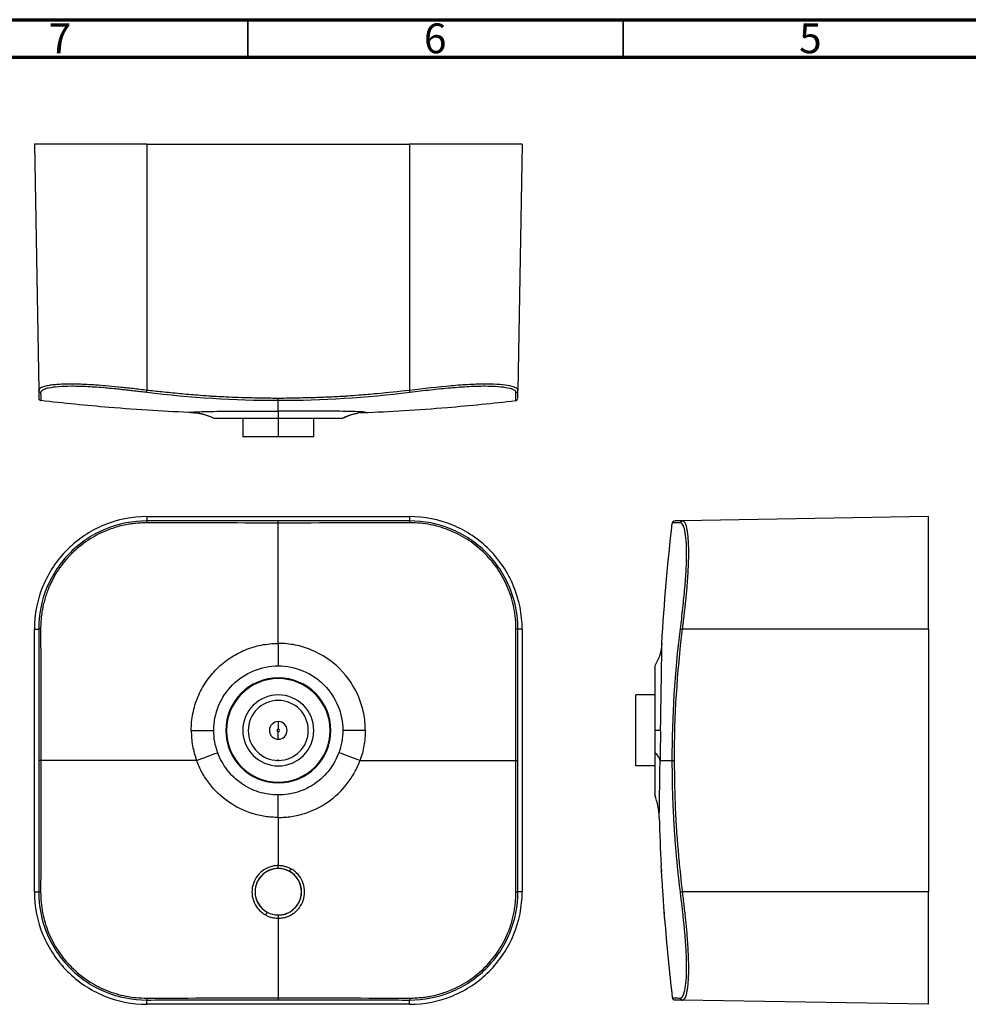
# Model space of a CAD drawing. Units: millimetres. Extents: x 15 to 415, y 5 to 292.
# Drawn here: x 85 to 211, y 161 to 292 of the extents above; entities that cross this region are included whole.
import ezdxf

# ---------------------------------------------------------------- set-up
doc = ezdxf.new("R2010")
doc.units = ezdxf.units.MM
doc.header["$PDSIZE"] = -1
doc.styles.add('SLDTEXTSTYLE0', font='TXT', dxfattribs={"width": 0.75})

msp = doc.modelspace()

# ---------------------------------------------------------------- linework, layer by layer
at = {"color": 7, "linetype": 'Continuous', "lineweight": 70}
for p, q in [((15, 292), (415, 292)), ((20, 287), (410, 287))]:
    msp.add_line(p, q, dxfattribs=at)
at = {"color": 7, "linetype": 'Continuous', "lineweight": 35}
for p, q in [((115, 287), (115, 292)), ((165, 287), (165, 292))]:
    msp.add_line(p, q, dxfattribs=at)
at = {"color": 7, "linetype": 'Continuous', "lineweight": 25}
for p, q in [((86.55, 275.39), (87.12, 242.6)), ((101.55, 275.39), (101.55, 242.6)), ((101.55, 275.39), (136.55, 275.39)), ((136.55, 275.39), (136.55, 242.6)), ((151.55, 275.39), (150.98, 242.6)), ((87.21, 242.77), (87.12, 242.6)), ((87.13, 242.56), (87.13, 242.55)), ((87.15, 241.44), (87.14, 241.52)), ((87.14, 241.49), (87.18, 241.4)), ((150.97, 242.55), (150.96, 242.65)), ((87.4, 241.23), (87.34, 241.25)), ((114.32, 238.89), (114.32, 236.39)), ((119.05, 238.89), (119.05, 236.39)), ((123.77, 236.39), (123.77, 238.89)), ((119.05, 236.39), (114.32, 236.39)), ((123.77, 236.39), (119.05, 236.39)), ((101.55, 225.78), (101.55, 225.2)), ((101.55, 225.78), (136.55, 225.78)), ((136.55, 225.78), (136.55, 225.2)), ((205.71, 225.78), (172.92, 225.2)), ((171.55, 224.92), (171.57, 224.96)), ((171.81, 225.18), (171.72, 225.15)), ((171.76, 225.17), (171.84, 225.19)), ((172.97, 225.19), (172.87, 225.2)), ((86.55, 175.78), (86.55, 210.78)), ((86.55, 210.78), (87.12, 210.78)), ((151.55, 210.78), (150.98, 210.78)), ((151.55, 210.78), (151.55, 175.78)), ((205.71, 210.78), (172.92, 210.78)), ((205.71, 210.78), (205.71, 175.78)), ((119.05, 204.17), (119.05, 204.28)), ((166.71, 192.55), (166.71, 202)), ((169.21, 202), (166.71, 202)), ((119.05, 198.45), (119.05, 197.45)), ((119.05, 196.1), (119.05, 197.1)), ((169.21, 192.55), (166.71, 192.55)), ((119.05, 190.38), (119.05, 190.28)), ((170.11, 178.76), (170.13, 178.49)), ((86.55, 175.78), (87.12, 175.78)), ((115.96, 175.78), (115.95, 175.78)), ((122.14, 175.78), (122.15, 175.78)), ((151.55, 175.78), (150.98, 175.78)), ((205.71, 175.78), (172.92, 175.78)), ((170.48, 173.05), (170.49, 172.81)), ((170.52, 172.28), (170.52, 172.25)), ((172.92, 161.35), (173.09, 161.44)), ((101.55, 160.78), (101.55, 161.35)), ((136.55, 160.78), (101.55, 160.78)), ((136.55, 160.78), (136.55, 161.35)), ((172.87, 161.35), (172.92, 161.36)), ((205.71, 160.78), (172.92, 161.35))]:
    msp.add_line(p, q, dxfattribs=at)
at = {"color": 7, "linetype": 'Continuous'}
for q in [(119.05, 193.39), (119.1, 193.28)]:
    msp.add_line((119.05, 193.28), q, dxfattribs=at)
at = {"color": 7, "linetype": 'Continuous', "lineweight": 25}
for centre, radius, start, end in [((119.05, 197.28), 7, 90, 270), ((119.05, 197.28), 6.9, 90, 270), ((119.05, 197.28), 7, 270, 90), ((119.05, 197.28), 6.9, 270, 90), ((119.05, 197.28), 4.73, 90, 270), ((119.05, 197.28), 4, 90, 270), ((119.05, 197.28), 4.73, 270, 90), ((119.05, 197.28), 4, 270, 90), ((119.05, 197.28), 1.18, 90, 270), ((119.05, 197.28), 1.18, 270, 90), ((119.05, 197.28), 0.175, 90, 270), ((119.05, 197.28), 0.175, 270, 90), ((119.05, 175.78), 3.09, 61.3521, 180), ((119.05, 175.78), 3.09, 0, 61.3521), ((119.05, 175.78), 3.09, 180, 241.3521), ((119.05, 175.78), 3.09, 241.3521, 0)]:
    msp.add_arc(centre, radius, start, end, dxfattribs=at)
for points, knots in [([(101.55, 275.39), (99.58, 275.39), (97.62, 275.39), (93.99, 275.39), (92.33, 275.39), (89.55, 275.39), (88.44, 275.39), (86.94, 275.39), (86.55, 275.39), (86.55, 275.39)], [0, 0, 0, 0, 0.25, 0.25, 0.5, 0.5, 0.75, 0.75, 1, 1, 1, 1]), ([(151.55, 275.39), (151.55, 275.39), (151.16, 275.39), (149.65, 275.39), (148.54, 275.39), (145.77, 275.39), (144.11, 275.39), (140.48, 275.39), (138.51, 275.39), (136.55, 275.39)], [0, 0, 0, 0, 0.25, 0.25, 0.5, 0.5, 0.75, 0.75, 1, 1, 1, 1]), ([(101.55, 242.6), (100.92, 242.68), (99.66, 242.83), (97.81, 243.03), (96.16, 243.18), (94.74, 243.3), (93.52, 243.37), (92.38, 243.42), (91.33, 243.44), (90.37, 243.42), (89.52, 243.37), (88.8, 243.3), (88.12, 243.19), (87.58, 243.03), (87.26, 242.88), (87.22, 242.79), (87.21, 242.77)], [0, 0, 0, 0, 0.089065, 0.178038, 0.266904, 0.33351, 0.400072, 0.466603, 0.533126, 0.599665, 0.666239, 0.732866, 0.799562, 0.888587, 0.977753, 1, 1, 1, 1]), ([(101.51, 242.31), (101.37, 242.33), (101.09, 242.36), (100.67, 242.41), (100.27, 242.46), (99.87, 242.51), (99.49, 242.55), (99.12, 242.6), (98.57, 242.66), (97.85, 242.74), (96.96, 242.83), (95.52, 242.96), (93.6, 243.1), (91.44, 243.16), (89.66, 243.1), (88.67, 242.96), (88.16, 242.84), (87.92, 242.77), (87.73, 242.69), (87.57, 242.6), (87.46, 242.51), (87.39, 242.41), (87.38, 242.35), (87.38, 242.31)], [0, 0, 0, 0, 0.019329, 0.038169, 0.05653, 0.074422, 0.091856, 0.108845, 0.125403, 0.167151, 0.208782, 0.250477, 0.375225, 0.499658, 0.62417, 0.749024, 0.784178, 0.819381, 0.854746, 0.890385, 0.926405, 0.96291, 1, 1, 1, 1]), ([(150.98, 242.6), (150.98, 242.83), (150.61, 243.04), (149.52, 243.27), (149.08, 243.33), (148.03, 243.41), (147.42, 243.43), (146.09, 243.43), (145.35, 243.41), (143.78, 243.33), (142.94, 243.27), (140.32, 243.04), (138.43, 242.83), (136.55, 242.6)], [0, 0, 0, 0, 0.25, 0.25, 0.375, 0.375, 0.5, 0.5, 0.625, 0.625, 0.75, 0.75, 1, 1, 1, 1]), ([(150.72, 242.31), (150.71, 242.37), (150.7, 242.43), (150.61, 242.54), (150.54, 242.59), (150.28, 242.74), (150.01, 242.83), (149.3, 242.98), (148.87, 243.04), (147.84, 243.12), (147.25, 243.14), (145.94, 243.14), (145.22, 243.12), (143.68, 243.04), (142.85, 242.98), (141.14, 242.83), (140.25, 242.74), (138.89, 242.59), (138.43, 242.54), (137.51, 242.43), (137.05, 242.37), (136.58, 242.31)], [0, 0, 0, 0, 0.0625, 0.0625, 0.125, 0.125, 0.25, 0.25, 0.375, 0.375, 0.5, 0.5, 0.625, 0.625, 0.75, 0.75, 0.875, 0.875, 0.9375, 0.9375, 1, 1, 1, 1]), ([(87.38, 242.31), (87.31, 242.32), (87.24, 242.36), (87.15, 242.46), (87.12, 242.53), (87.12, 242.6)], [0, 0, 0, 0, 0.5, 0.5, 1, 1, 1, 1]), ([(87.12, 242.6), (87.12, 242.58), (87.12, 242.53), (87.12, 242.47), (87.12, 242.43), (87.12, 242.39), (87.12, 242.35), (87.13, 242.32), (87.13, 242.28), (87.13, 242.24), (87.13, 242.21), (87.13, 242.18), (87.13, 242.14), (87.13, 242.1), (87.13, 242.05), (87.13, 242), (87.13, 241.95), (87.13, 241.91), (87.13, 241.88), (87.13, 241.86), (87.13, 241.84), (87.13, 241.83), (87.13, 241.81), (87.13, 241.81), (87.13, 241.8), (87.13, 241.79), (87.13, 241.78), (87.13, 241.77), (87.14, 241.76), (87.14, 241.74), (87.14, 241.73), (87.14, 241.72), (87.14, 241.69), (87.14, 241.64), (87.14, 241.6), (87.14, 241.58), (87.14, 241.57)], [0, 0, 0, 0, 0.045517, 0.08209, 0.109718, 0.1284, 0.152356, 0.175823, 0.198803, 0.221296, 0.243301, 0.264819, 0.285849, 0.321456, 0.357053, 0.392642, 0.428223, 0.463795, 0.499361, 0.512829, 0.526274, 0.539696, 0.553096, 0.559884, 0.565212, 0.571488, 0.585824, 0.60016, 0.614494, 0.628828, 0.643161, 0.657494, 0.671826, 0.750643, 0.891473, 1, 1, 1, 1]), ([(87.38, 242.31), (87.38, 242.1), (87.39, 241.67), (87.4, 241.32), (87.4, 241.28), (87.4, 241.25)], [0, 0, 0, 0, 0.355676, 0.711167, 1, 1, 1, 1]), ([(101.51, 242.31), (101.51, 242.32), (101.52, 242.36), (101.53, 242.46), (101.54, 242.53), (101.55, 242.6)], [0, 0, 0, 0, 0.5, 0.5, 1, 1, 1, 1]), ([(119.05, 241.52), (118.39, 241.53), (116.93, 241.56), (114.86, 241.6), (112.96, 241.66), (111.5, 241.73), (110.48, 241.78), (109.47, 241.85), (108.01, 241.96), (105.92, 242.14), (103.65, 242.37), (102.2, 242.53), (101.55, 242.6)], [0, 0, 0, 0, 0.112584, 0.250101, 0.354084, 0.437391, 0.500023, 0.528033, 0.611338, 0.74993, 0.887655, 1, 1, 1, 1]), ([(136.55, 242.6), (135.09, 242.44), (132.84, 242.2), (130.09, 241.96), (128.63, 241.85), (127.62, 241.78), (126.72, 241.73), (125.63, 241.68), (124.53, 241.64), (123.31, 241.6), (121.97, 241.58), (120.51, 241.55), (119.54, 241.53), (119.05, 241.52)], [0, 0, 0, 0, 0.250068, 0.388476, 0.47178, 0.499974, 0.562455, 0.624937, 0.687419, 0.749901, 0.833212, 0.916575, 1, 1, 1, 1]), ([(136.58, 242.31), (136.58, 242.32), (136.58, 242.36), (136.57, 242.46), (136.56, 242.53), (136.55, 242.6)], [0, 0, 0, 0, 0.5, 0.5, 1, 1, 1, 1]), ([(150.69, 241.23), (150.76, 241.24), (150.83, 241.28), (150.93, 241.38), (150.96, 241.45), (150.96, 241.52)], [0, 0, 0, 0, 0.5, 0.5, 1, 1, 1, 1]), ([(150.72, 242.31), (150.79, 242.32), (150.85, 242.36), (150.95, 242.46), (150.97, 242.53), (150.98, 242.6)], [0, 0, 0, 0, 0.5, 0.5, 1, 1, 1, 1]), ([(150.96, 241.56), (150.96, 241.57), (150.96, 241.6), (150.96, 241.82), (150.97, 242.16), (150.97, 242.45), (150.98, 242.6)], [0, 0, 0, 0, 0.179255, 0.498348, 0.749107, 1, 1, 1, 1]), ([(87.15, 241.44), (87.16, 241.42), (87.19, 241.36), (87.25, 241.3), (87.32, 241.25), (87.38, 241.24), (87.4, 241.24)], [0, 0, 0, 0, 0.2500776, 0.499923, 0.7500124, 1, 1, 1, 1]), ([(107.78, 239.63), (105.96, 239.71), (102.2, 239.89), (96.93, 240.28), (91.95, 240.72), (88.92, 241.06), (87.4, 241.23)], [0, 0, 0, 0, 0.2670878, 0.5523274, 0.7761701, 1, 1, 1, 1]), ([(130.32, 239.63), (132.14, 239.71), (135.9, 239.89), (141.17, 240.28), (146.14, 240.72), (149.18, 241.06), (150.69, 241.23)], [0, 0, 0, 0, 0.267088, 0.552327, 0.77617, 1, 1, 1, 1]), ([(107.45, 239.67), (107.45, 239.68), (107.47, 239.68), (107.54, 239.7), (107.6, 239.7), (107.82, 239.72), (108.04, 239.74), (108.62, 239.76), (108.98, 239.77), (109.83, 239.79), (110.31, 239.8), (111.38, 239.81), (111.97, 239.82), (113.23, 239.83), (113.9, 239.83), (115.31, 239.84), (116.04, 239.84), (117.16, 239.84), (117.53, 239.84), (118.29, 239.84), (118.67, 239.84), (119.05, 239.84)], [0, 0, 0, 0, 0.0625, 0.0625, 0.125, 0.125, 0.25, 0.25, 0.375, 0.375, 0.5, 0.5, 0.625, 0.625, 0.75, 0.75, 0.875, 0.875, 0.9375, 0.9375, 1, 1, 1, 1]), ([(107.45, 239.67), (107.45, 239.67), (107.47, 239.66), (107.52, 239.65), (107.57, 239.65), (107.69, 239.63), (107.76, 239.63), (107.94, 239.62), (108.05, 239.61), (108.16, 239.61)], [0, 0, 0, 0, 0.25, 0.25, 0.5, 0.5, 0.75, 0.75, 1, 1, 1, 1]), ([(108.41, 239.58), (108.41, 239.58), (108.4, 239.58), (108.48, 239.56), (108.65, 239.53), (108.9, 239.47), (109.23, 239.38), (109.63, 239.25), (109.93, 239.12), (110.09, 239.06)], [0, 0, 0, 0, 0.066525, 0.22289, 0.375676, 0.527078, 0.67964, 0.836225, 1, 1, 1, 1]), ([(110.45, 238.89), (110.45, 238.89), (110.67, 238.89), (111.53, 238.89), (112.17, 238.89), (113.76, 238.89), (114.72, 238.89), (116.8, 238.89), (117.92, 238.89), (119.05, 238.89)], [0, 0, 0, 0, 0.25, 0.25, 0.5, 0.5, 0.75, 0.75, 1, 1, 1, 1]), ([(130.65, 239.67), (130.64, 239.68), (130.63, 239.68), (130.56, 239.7), (130.5, 239.7), (130.28, 239.72), (130.06, 239.74), (129.19, 239.77), (128.33, 239.79), (126.18, 239.82), (124.89, 239.83), (122.79, 239.84), (122.06, 239.84), (120.94, 239.84), (120.56, 239.84), (119.81, 239.84), (119.43, 239.84), (119.05, 239.84)], [0, 0, 0, 0, 0.0625, 0.0625, 0.125, 0.125, 0.25, 0.25, 0.5, 0.5, 0.75, 0.75, 0.875, 0.875, 0.9375, 0.9375, 1, 1, 1, 1]), ([(119.05, 238.89), (120.17, 238.89), (121.3, 238.89), (123.38, 238.89), (124.33, 238.89), (125.93, 238.89), (126.56, 238.89), (127.42, 238.89), (127.65, 238.89), (127.65, 238.89)], [0, 0, 0, 0, 0.25, 0.25, 0.5, 0.5, 0.75, 0.75, 1, 1, 1, 1]), ([(127.64, 238.89), (127.78, 238.96), (128.07, 239.1), (128.47, 239.25), (128.83, 239.37), (129.14, 239.46), (129.38, 239.52), (129.54, 239.56), (129.61, 239.57), (129.59, 239.58), (129.59, 239.58)], [0, 0, 0, 0, 0.123819, 0.243031, 0.362859, 0.488742, 0.625638, 0.777596, 0.947685, 1, 1, 1, 1]), ([(130.65, 239.67), (130.64, 239.67), (130.63, 239.66), (130.57, 239.65), (130.53, 239.65), (130.41, 239.63), (130.34, 239.63), (130.16, 239.62), (130.05, 239.61), (129.94, 239.61)], [0, 0, 0, 0, 0.25, 0.25, 0.5, 0.5, 0.75, 0.75, 1, 1, 1, 1]), ([(101.55, 225.78), (99.58, 225.78), (97.62, 225.38), (93.99, 223.88), (92.33, 222.77), (89.55, 220), (88.44, 218.33), (86.94, 214.71), (86.55, 212.74), (86.55, 210.78)], [0, 0, 0, 0, 0.25, 0.25, 0.5, 0.5, 0.75, 0.75, 1, 1, 1, 1]), ([(151.55, 210.78), (151.55, 212.74), (151.16, 214.71), (149.65, 218.33), (148.54, 220), (145.77, 222.77), (144.11, 223.88), (140.48, 225.38), (138.51, 225.78), (136.55, 225.78)], [0, 0, 0, 0, 0.25, 0.25, 0.5, 0.5, 0.75, 0.75, 1, 1, 1, 1]), ([(205.71, 210.78), (205.71, 212.74), (205.71, 214.71), (205.71, 218.33), (205.71, 220), (205.71, 222.77), (205.71, 223.88), (205.71, 225.38), (205.71, 225.78), (205.71, 225.78)], [0, 0, 0, 0, 0.25, 0.25, 0.5, 0.5, 0.75, 0.75, 1, 1, 1, 1]), ([(101.55, 225.2), (99.66, 225.21), (97.77, 224.84), (95.16, 223.76), (94.32, 223.31), (92.75, 222.26), (92.01, 221.66), (90.67, 220.33), (90.07, 219.59), (89.02, 218.02), (88.57, 217.18), (87.49, 214.56), (87.12, 212.67), (87.12, 210.78)], [0, 0, 0, 0, 0.25, 0.25, 0.375, 0.375, 0.5, 0.5, 0.625, 0.625, 0.75, 0.75, 1, 1, 1, 1]), ([(101.51, 224.95), (101.37, 224.95), (101.09, 224.94), (100.67, 224.92), (100.27, 224.89), (99.87, 224.85), (99.49, 224.81), (99.12, 224.75), (98.57, 224.65), (97.85, 224.49), (96.96, 224.22), (95.52, 223.68), (93.6, 222.67), (91.44, 220.89), (89.66, 218.74), (88.67, 216.86), (88.16, 215.51), (87.92, 214.76), (87.73, 214), (87.57, 213.23), (87.46, 212.43), (87.39, 211.63), (87.38, 211.09), (87.38, 210.81)], [0, 0, 0, 0, 0.019329, 0.038169, 0.05653, 0.074422, 0.091856, 0.108845, 0.125403, 0.167151, 0.208782, 0.250477, 0.375225, 0.499658, 0.62417, 0.749024, 0.784178, 0.819381, 0.854746, 0.890385, 0.926405, 0.96291, 1, 1, 1, 1]), ([(101.51, 224.95), (101.51, 225.02), (101.52, 225.08), (101.53, 225.18), (101.54, 225.2), (101.55, 225.2)], [0, 0, 0, 0, 0.5, 0.5, 1, 1, 1, 1]), ([(119.05, 225.19), (118.39, 225.19), (116.93, 225.19), (114.86, 225.19), (112.96, 225.19), (111.5, 225.19), (110.48, 225.19), (109.47, 225.19), (108.01, 225.19), (105.92, 225.2), (103.65, 225.2), (102.2, 225.2), (101.55, 225.2)], [0, 0, 0, 0, 0.112584, 0.250101, 0.354084, 0.437391, 0.500023, 0.528033, 0.611338, 0.74993, 0.887655, 1, 1, 1, 1]), ([(136.55, 225.2), (135.09, 225.2), (132.84, 225.2), (130.09, 225.19), (128.63, 225.19), (127.62, 225.19), (126.72, 225.19), (125.63, 225.19), (124.53, 225.19), (123.31, 225.19), (121.97, 225.19), (120.51, 225.19), (119.54, 225.19), (119.05, 225.19)], [0, 0, 0, 0, 0.250068, 0.388476, 0.47178, 0.499974, 0.562455, 0.624937, 0.687419, 0.749901, 0.833212, 0.916575, 1, 1, 1, 1]), ([(150.98, 210.78), (150.98, 212.67), (150.61, 214.56), (149.52, 217.18), (149.08, 218.02), (148.03, 219.59), (147.42, 220.33), (146.09, 221.66), (145.35, 222.26), (143.78, 223.31), (142.94, 223.76), (140.32, 224.84), (138.43, 225.21), (136.55, 225.2)], [0, 0, 0, 0, 0.25, 0.25, 0.375, 0.375, 0.5, 0.5, 0.625, 0.625, 0.75, 0.75, 1, 1, 1, 1]), ([(136.58, 224.95), (136.58, 225.02), (136.58, 225.08), (136.57, 225.18), (136.56, 225.2), (136.55, 225.2)], [0, 0, 0, 0, 0.5, 0.5, 1, 1, 1, 1]), ([(150.72, 210.81), (150.71, 211.28), (150.7, 211.74), (150.61, 212.66), (150.54, 213.12), (150.28, 214.49), (150.01, 215.38), (149.3, 217.09), (148.87, 217.92), (147.84, 219.46), (147.25, 220.18), (145.94, 221.49), (145.22, 222.08), (143.68, 223.1), (142.85, 223.54), (141.14, 224.24), (140.25, 224.51), (138.89, 224.77), (138.43, 224.84), (137.51, 224.93), (137.05, 224.94), (136.58, 224.95)], [0, 0, 0, 0, 0.0625, 0.0625, 0.125, 0.125, 0.25, 0.25, 0.375, 0.375, 0.5, 0.5, 0.625, 0.625, 0.75, 0.75, 0.875, 0.875, 0.9375, 0.9375, 1, 1, 1, 1]), ([(171.76, 225.17), (171.73, 225.16), (171.68, 225.14), (171.62, 225.08), (171.57, 225), (171.56, 224.95), (171.56, 224.92)], [0, 0, 0, 0, 0.250077, 0.499922, 0.750012, 1, 1, 1, 1]), ([(172.63, 224.95), (172.45, 224.94), (172.07, 224.93), (171.76, 224.93), (171.59, 224.92), (171.57, 224.92), (171.57, 224.92)], [0, 0, 0, 0, 0.298772, 0.59728, 0.831872, 1, 1, 1, 1]), ([(172.92, 225.2), (172.9, 225.2), (172.85, 225.2), (172.79, 225.2), (172.75, 225.2), (172.71, 225.2), (172.67, 225.2), (172.63, 225.2), (172.6, 225.2), (172.56, 225.2), (172.53, 225.2), (172.5, 225.2), (172.46, 225.2), (172.41, 225.2), (172.37, 225.19), (172.32, 225.19), (172.27, 225.19), (172.23, 225.19), (172.2, 225.19), (172.17, 225.19), (172.16, 225.19), (172.15, 225.19), (172.13, 225.19), (172.13, 225.19), (172.12, 225.19), (172.11, 225.19), (172.1, 225.19), (172.09, 225.19), (172.07, 225.19), (172.06, 225.19), (172.05, 225.19), (172.04, 225.19), (172.01, 225.19), (171.96, 225.19), (171.92, 225.19), (171.89, 225.19), (171.88, 225.19)], [0, 0, 0, 0, 0.045513, 0.082083, 0.10971, 0.128395, 0.152346, 0.175808, 0.198782, 0.221268, 0.243266, 0.264775, 0.285796, 0.321426, 0.357046, 0.392658, 0.428262, 0.463858, 0.499446, 0.512899, 0.526332, 0.539746, 0.55314, 0.559911, 0.565213, 0.571409, 0.585743, 0.600078, 0.614411, 0.628745, 0.643077, 0.65741, 0.671742, 0.750563, 0.891316, 1, 1, 1, 1]), ([(172.63, 224.95), (172.64, 225.02), (172.68, 225.08), (172.78, 225.18), (172.85, 225.2), (172.92, 225.2)], [0, 0, 0, 0, 0.5, 0.5, 1, 1, 1, 1]), ([(172.63, 210.81), (172.69, 211.28), (172.75, 211.74), (172.86, 212.66), (172.91, 213.12), (173.06, 214.49), (173.15, 215.38), (173.3, 217.09), (173.36, 217.92), (173.44, 219.46), (173.46, 220.18), (173.46, 221.49), (173.44, 222.08), (173.36, 223.1), (173.3, 223.54), (173.15, 224.24), (173.06, 224.51), (172.91, 224.77), (172.85, 224.84), (172.75, 224.93), (172.69, 224.94), (172.63, 224.95)], [0, 0, 0, 0, 0.0625, 0.0625, 0.125, 0.125, 0.25, 0.25, 0.375, 0.375, 0.5, 0.5, 0.625, 0.625, 0.75, 0.75, 0.875, 0.875, 0.9375, 0.9375, 1, 1, 1, 1]), ([(172.92, 210.78), (173, 211.41), (173.15, 212.67), (173.35, 214.53), (173.51, 216.17), (173.62, 217.6), (173.69, 218.82), (173.74, 219.96), (173.75, 221.01), (173.74, 221.96), (173.69, 222.81), (173.62, 223.54), (173.5, 224.21), (173.35, 224.76), (173.17, 225.11), (173.04, 225.15), (172.98, 225.17)], [0, 0, 0, 0, 0.085647, 0.171186, 0.25659, 0.320575, 0.384494, 0.448361, 0.512191, 0.576009, 0.639836, 0.703691, 0.767588, 0.85284, 0.938195, 1, 1, 1, 1]), ([(87.38, 210.81), (87.31, 210.81), (87.24, 210.81), (87.15, 210.79), (87.12, 210.78), (87.12, 210.78)], [0, 0, 0, 0, 0.5, 0.5, 1, 1, 1, 1]), ([(87.12, 210.78), (87.12, 209.32), (87.13, 207.06), (87.13, 204.32), (87.13, 202.86), (87.13, 201.84), (87.14, 200.95), (87.14, 199.85), (87.14, 198.76), (87.14, 197.54), (87.14, 196.2), (87.14, 194.74), (87.14, 193.76), (87.14, 193.28)], [0, 0, 0, 0, 0.250108, 0.388407, 0.471712, 0.500033, 0.56251, 0.624986, 0.687463, 0.749942, 0.833204, 0.916551, 1, 1, 1, 1]), ([(87.38, 210.81), (87.38, 210.4), (87.38, 209.6), (87.38, 208.41), (87.39, 207.26), (87.39, 206.14), (87.39, 205.07), (87.39, 204.03), (87.4, 203.03), (87.4, 201.72), (87.4, 200.04), (87.4, 197.93), (87.4, 195.65), (87.4, 194.09), (87.4, 193.28)], [0, 0, 0, 0, 0.070353, 0.13846, 0.204328, 0.267965, 0.329375, 0.388565, 0.445537, 0.500297, 0.611959, 0.73244, 0.861771, 1, 1, 1, 1]), ([(150.72, 210.81), (150.79, 210.81), (150.85, 210.81), (150.95, 210.79), (150.97, 210.78), (150.98, 210.78)], [0, 0, 0, 0, 0.5, 0.5, 1, 1, 1, 1]), ([(172.63, 210.81), (172.64, 210.81), (172.68, 210.81), (172.78, 210.79), (172.85, 210.78), (172.92, 210.78)], [0, 0, 0, 0, 0.5, 0.5, 1, 1, 1, 1]), ([(107.45, 197.28), (107.45, 197.66), (107.47, 198.03), (107.54, 198.79), (107.6, 199.17), (107.82, 200.29), (108.04, 201.01), (108.62, 202.42), (108.98, 203.09), (109.83, 204.35), (110.31, 204.94), (111.38, 206.01), (111.97, 206.5), (113.23, 207.34), (113.9, 207.7), (115.31, 208.28), (116.04, 208.51), (117.16, 208.73), (117.53, 208.78), (118.29, 208.86), (118.67, 208.87), (119.05, 208.88)], [0, 0, 0, 0, 0.0625, 0.0625, 0.125, 0.125, 0.25, 0.25, 0.375, 0.375, 0.5, 0.5, 0.625, 0.625, 0.75, 0.75, 0.875, 0.875, 0.9375, 0.9375, 1, 1, 1, 1]), ([(130.65, 197.28), (130.64, 197.66), (130.63, 198.03), (130.56, 198.79), (130.5, 199.17), (130.28, 200.28), (130.06, 201.01), (129.19, 203.12), (128.33, 204.4), (126.18, 206.55), (124.89, 207.41), (122.79, 208.28), (122.06, 208.51), (120.94, 208.73), (120.56, 208.78), (119.81, 208.86), (119.43, 208.87), (119.05, 208.88)], [0, 0, 0, 0, 0.0625, 0.0625, 0.125, 0.125, 0.25, 0.25, 0.5, 0.5, 0.75, 0.75, 0.875, 0.875, 0.9375, 0.9375, 1, 1, 1, 1]), ([(169.99, 197.28), (170, 197.66), (170, 198.03), (170.02, 198.79), (170.02, 199.17), (170.04, 200.28), (170.05, 201.01), (170.09, 203.12), (170.11, 204.4), (170.14, 206.55), (170.15, 207.41), (170.15, 208.28), (170.16, 208.51), (170.16, 208.73), (170.16, 208.78), (170.16, 208.86), (170.16, 208.87), (170.16, 208.88)], [0, 0, 0, 0, 0.0625, 0.0625, 0.125, 0.125, 0.25, 0.25, 0.5, 0.5, 0.75, 0.75, 0.875, 0.875, 0.9375, 0.9375, 1, 1, 1, 1]), ([(110.45, 197.28), (110.45, 198.4), (110.67, 199.53), (111.53, 201.61), (112.17, 202.56), (113.76, 204.15), (114.72, 204.79), (116.8, 205.65), (117.92, 205.88), (119.05, 205.88)], [0, 0, 0, 0, 0.25, 0.25, 0.5, 0.5, 0.75, 0.75, 1, 1, 1, 1]), ([(119.05, 205.88), (120.17, 205.88), (121.3, 205.65), (123.38, 204.79), (124.33, 204.15), (125.93, 202.56), (126.56, 201.61), (127.42, 199.53), (127.65, 198.4), (127.65, 197.28)], [0, 0, 0, 0, 0.25, 0.25, 0.5, 0.5, 0.75, 0.75, 1, 1, 1, 1]), ([(169.21, 205.88), (169.21, 205.88), (169.21, 205.65), (169.21, 204.79), (169.21, 204.15), (169.21, 202.56), (169.21, 201.61), (169.21, 199.53), (169.21, 198.4), (169.21, 197.28)], [0, 0, 0, 0, 0.25, 0.25, 0.5, 0.5, 0.75, 0.75, 1, 1, 1, 1]), ([(107.45, 197.28), (107.45, 196.94), (107.47, 196.6), (107.52, 195.92), (107.57, 195.58), (107.69, 194.91), (107.76, 194.58), (107.94, 193.92), (108.05, 193.6), (108.16, 193.28)], [0, 0, 0, 0, 0.25, 0.25, 0.5, 0.5, 0.75, 0.75, 1, 1, 1, 1]), ([(130.65, 197.28), (130.64, 196.94), (130.63, 196.6), (130.57, 195.92), (130.53, 195.58), (130.41, 194.91), (130.34, 194.58), (130.16, 193.92), (130.05, 193.6), (129.94, 193.28)], [0, 0, 0, 0, 0.25, 0.25, 0.5, 0.5, 0.75, 0.75, 1, 1, 1, 1]), ([(169.99, 197.28), (169.99, 196.94), (169.98, 196.6), (169.97, 195.92), (169.96, 195.58), (169.95, 194.91), (169.95, 194.58), (169.94, 193.92), (169.93, 193.6), (169.93, 193.28)], [0, 0, 0, 0, 0.25, 0.25, 0.5, 0.5, 0.75, 0.75, 1, 1, 1, 1]), ([(119.05, 188.68), (118.17, 188.68), (117.3, 188.81), (115.63, 189.33), (114.84, 189.72), (113.41, 190.72), (112.77, 191.33), (111.7, 192.72), (111.28, 193.49), (110.98, 194.31)], [0, 0, 0, 0, 0.25, 0.25, 0.5, 0.5, 0.75, 0.75, 1, 1, 1, 1]), ([(127.12, 194.31), (126.82, 193.49), (126.39, 192.72), (125.33, 191.33), (124.69, 190.72), (123.25, 189.72), (122.46, 189.33), (120.79, 188.81), (119.92, 188.68), (119.05, 188.68)], [0, 0, 0, 0, 0.25, 0.25, 0.5, 0.5, 0.75, 0.75, 1, 1, 1, 1]), ([(169.21, 194.31), (169.21, 193.49), (169.21, 192.72), (169.21, 191.33), (169.21, 190.72), (169.21, 189.72), (169.21, 189.33), (169.21, 188.81), (169.21, 188.68), (169.21, 188.68)], [0, 0, 0, 0, 0.25, 0.25, 0.5, 0.5, 0.75, 0.75, 1, 1, 1, 1]), ([(87.14, 193.28), (87.14, 192.62), (87.14, 191.16), (87.14, 189.1), (87.14, 187.22), (87.14, 185.76), (87.13, 184.73), (87.13, 183.7), (87.13, 182.24), (87.13, 180.14), (87.12, 177.88), (87.12, 176.43), (87.12, 175.78)], [0, 0, 0, 0, 0.112581, 0.250065, 0.351516, 0.434816, 0.49997, 0.528009, 0.611313, 0.749894, 0.887644, 1, 1, 1, 1]), ([(108.16, 193.28), (104.68, 193.28), (101.21, 193.28), (94.3, 193.28), (90.85, 193.28), (87.4, 193.28)], [0, 0, 0, 0, 0.5, 0.5, 1, 1, 1, 1]), ([(119.05, 185.68), (118.75, 185.68), (118.46, 185.69), (117.87, 185.73), (117.58, 185.77), (116.7, 185.9), (116.13, 186.03), (114.44, 186.56), (113.37, 187.09), (111.44, 188.44), (110.58, 189.26), (109.5, 190.66), (109.18, 191.15), (108.75, 191.93), (108.62, 192.19), (108.37, 192.73), (108.26, 193), (108.16, 193.28)], [0, 0, 0, 0, 0.0625, 0.0625, 0.125, 0.125, 0.25, 0.25, 0.5, 0.5, 0.75, 0.75, 0.875, 0.875, 0.9375, 0.9375, 1, 1, 1, 1]), ([(119.05, 185.68), (119.34, 185.68), (119.64, 185.69), (120.22, 185.73), (120.52, 185.77), (121.39, 185.9), (121.97, 186.03), (123.65, 186.56), (124.72, 187.09), (126.65, 188.44), (127.52, 189.26), (128.59, 190.66), (128.92, 191.15), (129.35, 191.93), (129.48, 192.19), (129.72, 192.73), (129.83, 193), (129.94, 193.28)], [0, 0, 0, 0, 0.0625, 0.0625, 0.125, 0.125, 0.25, 0.25, 0.5, 0.5, 0.75, 0.75, 0.875, 0.875, 0.9375, 0.9375, 1, 1, 1, 1]), ([(129.94, 193.28), (133.42, 193.28), (136.88, 193.28), (143.8, 193.28), (147.25, 193.28), (150.69, 193.28)], [0, 0, 0, 0, 0.5, 0.5, 1, 1, 1, 1]), ([(150.72, 175.74), (150.72, 176.15), (150.72, 176.95), (150.71, 178.15), (150.71, 179.3), (150.71, 180.41), (150.7, 181.49), (150.7, 182.52), (150.7, 183.52), (150.7, 184.83), (150.7, 186.51), (150.69, 188.62), (150.69, 190.9), (150.69, 192.47), (150.69, 193.28)], [0, 0, 0, 0, 0.070353, 0.13846, 0.204329, 0.267965, 0.329375, 0.388565, 0.445537, 0.500297, 0.61196, 0.73244, 0.861771, 1, 1, 1, 1]), ([(150.69, 193.28), (150.76, 193.28), (150.83, 193.28), (150.93, 193.28), (150.96, 193.28), (150.96, 193.28)], [0, 0, 0, 0, 0.5, 0.5, 1, 1, 1, 1]), ([(150.98, 175.78), (150.97, 177.23), (150.97, 179.49), (150.96, 182.24), (150.96, 183.69), (150.96, 184.71), (150.96, 185.6), (150.96, 186.7), (150.96, 187.79), (150.96, 189.01), (150.96, 190.35), (150.96, 191.81), (150.96, 192.79), (150.96, 193.28)], [0, 0, 0, 0, 0.250108, 0.388407, 0.471712, 0.500033, 0.56251, 0.624986, 0.687463, 0.749942, 0.833204, 0.916551, 1, 1, 1, 1]), ([(169.82, 185.68), (169.82, 185.68), (169.82, 185.69), (169.82, 185.73), (169.82, 185.77), (169.82, 185.9), (169.82, 186.03), (169.83, 186.56), (169.84, 187.09), (169.86, 188.44), (169.87, 189.26), (169.89, 190.66), (169.9, 191.15), (169.91, 191.93), (169.91, 192.19), (169.92, 192.73), (169.93, 193), (169.93, 193.28)], [0, 0, 0, 0, 0.0625, 0.0625, 0.125, 0.125, 0.25, 0.25, 0.5, 0.5, 0.75, 0.75, 0.875, 0.875, 0.9375, 0.9375, 1, 1, 1, 1]), ([(169.93, 193.28), (170.07, 193.28), (170.27, 193.28), (170.81, 193.28), (171.15, 193.28), (171.55, 193.28)], [0, 0, 0, 0, 0.5, 0.5, 1, 1, 1, 1]), ([(172.63, 175.74), (172.58, 176.15), (172.48, 176.95), (172.35, 178.15), (172.24, 179.3), (172.13, 180.41), (172.04, 181.49), (171.96, 182.52), (171.88, 183.52), (171.8, 184.83), (171.71, 186.51), (171.62, 188.62), (171.56, 190.9), (171.56, 192.47), (171.55, 193.28)], [0, 0, 0, 0, 0.070353, 0.13846, 0.204329, 0.267965, 0.329375, 0.388565, 0.445537, 0.500297, 0.61196, 0.73244, 0.861771, 1, 1, 1, 1]), ([(171.55, 193.28), (171.56, 193.28), (171.59, 193.28), (171.7, 193.28), (171.77, 193.28), (171.84, 193.28)], [0, 0, 0, 0, 0.5, 0.5, 1, 1, 1, 1]), ([(172.92, 175.78), (172.76, 177.23), (172.52, 179.49), (172.28, 182.24), (172.17, 183.69), (172.1, 184.71), (172.05, 185.6), (172, 186.7), (171.96, 187.79), (171.92, 189.01), (171.9, 190.35), (171.87, 191.81), (171.85, 192.79), (171.84, 193.28)], [0, 0, 0, 0, 0.250108, 0.388407, 0.471712, 0.500033, 0.56251, 0.624986, 0.687463, 0.749942, 0.833204, 0.916551, 1, 1, 1, 1]), ([(119.05, 179.26), (118.85, 179.26), (118.66, 179.24), (118.28, 179.18), (118.09, 179.13), (117.54, 178.94), (117.2, 178.76), (116.59, 178.28), (116.32, 178), (115.9, 177.35), (115.74, 176.99), (115.55, 176.24), (115.52, 175.85), (115.58, 175.09), (115.68, 174.71), (115.99, 174), (116.2, 173.67), (116.59, 173.25), (116.73, 173.11), (117.04, 172.88), (117.2, 172.77), (117.37, 172.68)], [0, 0, 0, 0, 0.0625, 0.0625, 0.125, 0.125, 0.25, 0.25, 0.375, 0.375, 0.5, 0.5, 0.625, 0.625, 0.75, 0.75, 0.875, 0.875, 0.9375, 0.9375, 1, 1, 1, 1]), ([(119.05, 178.88), (118.85, 178.88), (118.65, 178.86), (118.26, 178.79), (118.07, 178.73), (117.78, 178.61), (117.69, 178.57), (117.51, 178.47), (117.41, 178.42), (117.24, 178.3), (117.16, 178.24), (117.02, 178.13), (116.96, 178.07), (116.76, 177.88), (116.64, 177.74), (116.4, 177.41), (116.3, 177.23), (116.12, 176.82), (116.05, 176.59), (115.99, 176.27), (115.97, 176.18), (115.95, 175.98), (115.95, 175.88), (115.95, 175.78)], [0, 0, 0, 0, 0.125, 0.125, 0.25, 0.25, 0.3125, 0.3125, 0.375, 0.375, 0.4375, 0.4375, 0.5, 0.5, 0.625, 0.625, 0.75, 0.75, 0.875, 0.875, 0.9375, 0.9375, 1, 1, 1, 1]), ([(120.73, 178.83), (120.6, 178.9), (120.47, 178.96), (120.2, 179.07), (120.06, 179.11), (119.77, 179.19), (119.63, 179.21), (119.34, 179.25), (119.19, 179.26), (119.05, 179.26)], [0, 0, 0, 0, 0.25, 0.25, 0.5, 0.5, 0.75, 0.75, 1, 1, 1, 1]), ([(119.05, 178.88), (119.05, 178.88), (119.05, 178.92), (119.05, 179.06), (119.05, 179.16), (119.05, 179.26)], [0, 0, 0, 0, 0.5, 0.5, 1, 1, 1, 1]), ([(119.05, 172.25), (119.24, 172.25), (119.43, 172.27), (119.82, 172.33), (120, 172.38), (120.55, 172.56), (120.89, 172.75), (121.5, 173.22), (121.77, 173.51), (122.19, 174.16), (122.35, 174.51), (122.54, 175.26), (122.57, 175.65), (122.51, 176.42), (122.42, 176.8), (122.11, 177.5), (121.9, 177.83), (121.51, 178.26), (121.37, 178.39), (121.06, 178.63), (120.9, 178.74), (120.73, 178.83)], [0, 0, 0, 0, 0.0625, 0.0625, 0.125, 0.125, 0.25, 0.25, 0.375, 0.375, 0.5, 0.5, 0.625, 0.625, 0.75, 0.75, 0.875, 0.875, 0.9375, 0.9375, 1, 1, 1, 1]), ([(120.54, 178.5), (120.54, 178.5), (120.56, 178.53), (120.63, 178.66), (120.68, 178.74), (120.73, 178.83)], [0, 0, 0, 0, 0.5, 0.5, 1, 1, 1, 1]), ([(122.15, 175.78), (122.15, 175.84), (122.15, 175.95), (122.13, 176.12), (122.11, 176.28), (122.08, 176.43), (122.05, 176.57), (122.01, 176.7), (121.97, 176.82), (121.93, 176.93), (121.88, 177.03), (121.84, 177.13), (121.8, 177.21), (121.76, 177.29), (121.67, 177.44), (121.53, 177.65), (121.31, 177.91), (121.07, 178.14), (120.81, 178.34), (120.63, 178.45), (120.54, 178.5)], [0, 0, 0, 0, 0.0532741, 0.1040904, 0.1524483, 0.1983473, 0.2417868, 0.2827662, 0.3212852, 0.3573432, 0.3909399, 0.4220748, 0.4507478, 0.4769583, 0.5007063, 0.6057508, 0.7082016, 0.8080594, 0.905325, 1, 1, 1, 1]), ([(170.1, 178.83), (170.1, 178.9), (170.09, 178.96), (170.09, 179.07), (170.08, 179.11), (170.08, 179.19), (170.08, 179.21), (170.07, 179.25), (170.07, 179.26), (170.07, 179.26)], [0, 0, 0, 0, 0.25, 0.25, 0.5, 0.5, 0.75, 0.75, 1, 1, 1, 1]), ([(170.52, 172.25), (170.52, 172.25), (170.52, 172.27), (170.52, 172.33), (170.52, 172.38), (170.5, 172.56), (170.49, 172.75), (170.46, 173.22), (170.45, 173.51), (170.41, 174.16), (170.38, 174.51), (170.34, 175.26), (170.31, 175.65), (170.26, 176.42), (170.24, 176.8), (170.19, 177.5), (170.17, 177.83), (170.14, 178.26), (170.13, 178.39), (170.11, 178.63), (170.11, 178.74), (170.1, 178.83)], [0, 0, 0, 0, 0.0625, 0.0625, 0.125, 0.125, 0.25, 0.25, 0.375, 0.375, 0.5, 0.5, 0.625, 0.625, 0.75, 0.75, 0.875, 0.875, 0.9375, 0.9375, 1, 1, 1, 1]), ([(86.55, 175.78), (86.55, 173.81), (86.94, 171.85), (88.44, 168.22), (89.55, 166.56), (92.33, 163.78), (93.99, 162.67), (97.62, 161.17), (99.58, 160.78), (101.55, 160.78)], [0, 0, 0, 0, 0.25, 0.25, 0.5, 0.5, 0.75, 0.75, 1, 1, 1, 1]), ([(87.38, 175.74), (87.31, 175.74), (87.24, 175.75), (87.15, 175.76), (87.12, 175.77), (87.12, 175.78)], [0, 0, 0, 0, 0.5, 0.5, 1, 1, 1, 1]), ([(87.12, 175.78), (87.12, 173.89), (87.49, 171.99), (88.57, 169.37), (89.02, 168.53), (90.07, 166.96), (90.67, 166.23), (92.01, 164.89), (92.75, 164.29), (94.32, 163.24), (95.16, 162.79), (97.77, 161.72), (99.66, 161.34), (101.55, 161.35)], [0, 0, 0, 0, 0.25, 0.25, 0.375, 0.375, 0.5, 0.5, 0.625, 0.625, 0.75, 0.75, 1, 1, 1, 1]), ([(87.38, 175.74), (87.38, 175.28), (87.4, 174.81), (87.48, 173.89), (87.55, 173.43), (87.82, 172.06), (88.09, 171.17), (88.79, 169.46), (89.23, 168.64), (90.26, 167.09), (90.85, 166.38), (92.16, 165.07), (92.88, 164.48), (94.42, 163.45), (95.24, 163.01), (96.95, 162.31), (97.84, 162.04), (99.21, 161.78), (99.67, 161.71), (100.59, 161.62), (101.05, 161.61), (101.51, 161.6)], [0, 0, 0, 0, 0.0625, 0.0625, 0.125, 0.125, 0.25, 0.25, 0.375, 0.375, 0.5, 0.5, 0.625, 0.625, 0.75, 0.75, 0.875, 0.875, 0.9375, 0.9375, 1, 1, 1, 1]), ([(115.95, 175.78), (115.95, 175.64), (115.96, 175.5), (115.99, 175.23), (116.02, 175.09), (116.13, 174.69), (116.25, 174.42), (116.55, 173.92), (116.73, 173.7), (117.13, 173.33), (117.34, 173.18), (117.56, 173.06)], [0, 0, 0, 0, 0.125, 0.125, 0.25, 0.25, 0.5, 0.5, 0.75, 0.75, 1, 1, 1, 1]), ([(119.05, 172.68), (119.11, 172.68), (119.23, 172.68), (119.41, 172.7), (119.59, 172.73), (119.77, 172.76), (119.95, 172.81), (120.12, 172.87), (120.29, 172.94), (120.46, 173.02), (120.62, 173.1), (120.77, 173.2), (120.92, 173.31), (121.06, 173.42), (121.3, 173.63), (121.6, 173.99), (121.84, 174.41), (121.98, 174.77), (122.07, 175.06), (122.13, 175.4), (122.14, 175.65), (122.15, 175.78)], [0, 0, 0, 0, 0.037422, 0.074868, 0.112338, 0.149834, 0.187356, 0.224904, 0.26248, 0.300083, 0.337715, 0.375377, 0.413068, 0.450789, 0.488542, 0.606434, 0.734651, 0.787361, 0.849156, 0.920035, 1, 1, 1, 1]), ([(136.55, 161.35), (138.43, 161.34), (140.32, 161.72), (142.94, 162.79), (143.78, 163.24), (145.35, 164.29), (146.09, 164.89), (147.42, 166.23), (148.03, 166.96), (149.08, 168.53), (149.52, 169.37), (150.61, 171.99), (150.98, 173.89), (150.98, 175.78)], [0, 0, 0, 0, 0.25, 0.25, 0.375, 0.375, 0.5, 0.5, 0.625, 0.625, 0.75, 0.75, 1, 1, 1, 1]), ([(136.55, 160.78), (138.51, 160.78), (140.48, 161.17), (144.11, 162.67), (145.77, 163.78), (148.54, 166.56), (149.65, 168.22), (151.16, 171.85), (151.55, 173.81), (151.55, 175.78)], [0, 0, 0, 0, 0.25, 0.25, 0.5, 0.5, 0.75, 0.75, 1, 1, 1, 1]), ([(136.58, 161.6), (136.73, 161.61), (137.01, 161.61), (137.42, 161.63), (137.83, 161.66), (138.22, 161.7), (138.61, 161.74), (138.98, 161.8), (139.53, 161.9), (140.25, 162.06), (141.13, 162.33), (142.58, 162.87), (144.5, 163.88), (146.66, 165.66), (148.43, 167.81), (149.43, 169.69), (149.94, 171.04), (150.18, 171.79), (150.37, 172.55), (150.52, 173.33), (150.63, 174.12), (150.7, 174.92), (150.71, 175.47), (150.72, 175.74)], [0, 0, 0, 0, 0.019329, 0.038169, 0.05653, 0.074422, 0.091856, 0.108845, 0.125403, 0.167151, 0.208782, 0.250477, 0.375225, 0.499658, 0.62417, 0.749024, 0.784178, 0.819381, 0.854746, 0.890385, 0.926405, 0.96291, 1, 1, 1, 1]), ([(150.72, 175.74), (150.79, 175.74), (150.85, 175.75), (150.95, 175.76), (150.97, 175.77), (150.98, 175.78)], [0, 0, 0, 0, 0.5, 0.5, 1, 1, 1, 1]), ([(172.63, 175.74), (172.64, 175.74), (172.68, 175.75), (172.78, 175.76), (172.85, 175.77), (172.92, 175.78)], [0, 0, 0, 0, 0.5, 0.5, 1, 1, 1, 1]), ([(172.63, 161.6), (172.65, 161.61), (172.68, 161.61), (172.73, 161.63), (172.78, 161.66), (172.83, 161.7), (172.87, 161.74), (172.92, 161.8), (172.98, 161.9), (173.06, 162.06), (173.15, 162.33), (173.28, 162.87), (173.42, 163.88), (173.48, 165.66), (173.42, 167.81), (173.28, 169.69), (173.16, 171.04), (173.09, 171.79), (173, 172.55), (172.92, 173.33), (172.83, 174.12), (172.73, 174.92), (172.67, 175.47), (172.63, 175.74)], [0, 0, 0, 0, 0.019329, 0.038169, 0.05653, 0.074422, 0.091856, 0.108845, 0.125403, 0.167151, 0.208782, 0.250477, 0.375225, 0.499658, 0.62417, 0.749024, 0.784178, 0.819381, 0.854746, 0.890385, 0.926405, 0.96291, 1, 1, 1, 1]), ([(173.09, 161.44), (173.11, 161.45), (173.2, 161.49), (173.35, 161.8), (173.5, 162.34), (173.62, 163.02), (173.69, 163.74), (173.74, 164.59), (173.75, 165.54), (173.74, 166.59), (173.69, 167.74), (173.62, 168.95), (173.51, 170.38), (173.35, 172.03), (173.15, 173.89), (173, 175.15), (172.92, 175.78)], [0, 0, 0, 0, 0.022193, 0.111151, 0.200003, 0.266598, 0.333149, 0.39967, 0.466182, 0.53271, 0.599273, 0.66589, 0.732575, 0.821586, 0.910738, 1, 1, 1, 1]), ([(205.71, 160.78), (205.71, 160.78), (205.71, 161.17), (205.71, 162.67), (205.71, 163.78), (205.71, 166.56), (205.71, 168.22), (205.71, 171.85), (205.71, 173.81), (205.71, 175.78)], [0, 0, 0, 0, 0.25, 0.25, 0.5, 0.5, 0.75, 0.75, 1, 1, 1, 1]), ([(117.56, 173.06), (117.57, 173.06), (117.55, 173.01), (117.47, 172.87), (117.42, 172.77), (117.37, 172.68)], [0, 0, 0, 0, 0.5, 0.5, 1, 1, 1, 1]), ([(117.37, 172.68), (117.5, 172.61), (117.63, 172.55), (117.9, 172.44), (118.04, 172.39), (118.32, 172.32), (118.47, 172.3), (118.76, 172.26), (118.9, 172.25), (119.05, 172.25)], [0, 0, 0, 0, 0.25, 0.25, 0.5, 0.5, 0.75, 0.75, 1, 1, 1, 1]), ([(119.05, 172.68), (119.05, 172.68), (119.05, 172.63), (119.05, 172.47), (119.05, 172.36), (119.05, 172.25)], [0, 0, 0, 0, 0.5, 0.5, 1, 1, 1, 1]), ([(101.51, 161.6), (101.51, 161.54), (101.52, 161.47), (101.53, 161.38), (101.54, 161.35), (101.55, 161.35)], [0, 0, 0, 0, 0.5, 0.5, 1, 1, 1, 1]), ([(136.58, 161.6), (136.58, 161.54), (136.58, 161.47), (136.57, 161.38), (136.56, 161.35), (136.55, 161.35)], [0, 0, 0, 0, 0.5, 0.5, 1, 1, 1, 1]), ([(171.56, 161.63), (171.56, 161.62), (171.56, 161.6), (171.57, 161.58), (171.58, 161.55), (171.59, 161.52), (171.61, 161.49), (171.67, 161.43), (171.73, 161.4), (171.76, 161.39), (171.79, 161.38), (171.83, 161.38), (171.86, 161.37), (171.88, 161.37), (171.88, 161.37)], [0, 0, 0, 0, 0.006889, 0.013932, 0.021549, 0.030079, 0.050742, 0.077153, 0.191431, 0.364187, 0.559001, 0.773125, 0.970516, 1, 1, 1, 1]), ([(171.57, 161.63), (171.58, 161.63), (171.61, 161.63), (171.85, 161.63), (172.19, 161.62), (172.48, 161.61), (172.63, 161.6)], [0, 0, 0, 0, 0.232104, 0.530625, 0.765207, 1, 1, 1, 1]), ([(172.63, 161.6), (172.64, 161.54), (172.68, 161.47), (172.78, 161.38), (172.85, 161.35), (172.92, 161.35)], [0, 0, 0, 0, 0.5, 0.5, 1, 1, 1, 1]), ([(101.55, 161.35), (103, 161.35), (105.26, 161.36), (108.01, 161.36), (109.47, 161.36), (110.48, 161.36), (111.38, 161.36), (112.47, 161.36), (113.57, 161.37), (114.78, 161.37), (116.12, 161.37), (117.59, 161.37), (118.56, 161.37), (119.05, 161.37)], [0, 0, 0, 0, 0.2500676, 0.3884756, 0.4717801, 0.4999739, 0.5624553, 0.6249373, 0.6874193, 0.7499008, 0.8332121, 0.9165751, 1, 1, 1, 1]), ([(119.05, 161.37), (119.71, 161.37), (121.17, 161.37), (123.24, 161.37), (125.14, 161.37), (126.6, 161.36), (127.61, 161.36), (128.63, 161.36), (130.09, 161.36), (132.18, 161.36), (134.44, 161.35), (135.89, 161.35), (136.55, 161.35)], [0, 0, 0, 0, 0.112584, 0.250101, 0.354165, 0.437472, 0.500023, 0.528033, 0.611338, 0.74993, 0.887655, 1, 1, 1, 1]), ([(171.84, 161.37), (171.85, 161.37), (171.88, 161.37), (171.92, 161.37), (171.98, 161.37), (172.05, 161.36), (172.1, 161.36), (172.17, 161.36), (172.27, 161.36), (172.46, 161.36), (172.69, 161.35), (172.85, 161.35), (172.92, 161.35)], [0, 0, 0, 0, 0.112584, 0.250101, 0.354165, 0.437472, 0.500023, 0.528033, 0.611338, 0.74993, 0.887655, 1, 1, 1, 1])]:
    msp.add_open_spline(points, degree=3, knots=knots, dxfattribs=at)
for points in [[(119.05, 241.23), (113.18, 241.23), (107.33, 241.59), (101.51, 242.31)], [(136.58, 242.31), (130.76, 241.59), (124.92, 241.23), (119.05, 241.23)], [(119.05, 241.23), (119.05, 241.24), (119.05, 241.31), (119.05, 241.45), (119.05, 241.52)], [(150.69, 241.23), (150.69, 241.23), (150.7, 241.59), (150.72, 242.31)], [(119.05, 239.84), (119.05, 240.15), (119.05, 240.61), (119.05, 241.23)], [(107.45, 239.67), (108.49, 239.63), (109.49, 239.37), (110.45, 238.89)], [(119.05, 239.84), (119.05, 239.78), (119.05, 239.46), (119.05, 238.89)], [(130.65, 239.67), (129.6, 239.63), (128.6, 239.37), (127.65, 238.89)], [(119.05, 224.92), (113.18, 224.92), (107.33, 224.93), (101.51, 224.95)], [(119.05, 224.92), (119.05, 224.99), (119.05, 225.13), (119.05, 225.18), (119.05, 225.19)], [(136.58, 224.95), (130.76, 224.93), (124.92, 224.92), (119.05, 224.92)], [(119.05, 208.88), (119.05, 214.23), (119.05, 219.58), (119.05, 224.92)], [(170.16, 208.88), (170.47, 214.23), (170.93, 219.58), (171.55, 224.92)], [(150.69, 193.28), (150.69, 199.14), (150.7, 204.99), (150.72, 210.81)], [(150.96, 193.28), (150.96, 199.13), (150.96, 204.97), (150.98, 210.78)], [(171.55, 193.28), (171.55, 199.14), (171.91, 204.99), (172.63, 210.81)], [(171.84, 193.28), (171.84, 199.13), (172.2, 204.97), (172.92, 210.78)], [(119.05, 208.88), (119.05, 207.81), (119.05, 206.81), (119.05, 205.88)], [(170.16, 208.88), (170.1, 207.81), (169.78, 206.81), (169.21, 205.88)], [(107.45, 197.28), (108.49, 197.27), (109.49, 197.27), (110.45, 197.28)], [(110.98, 194.31), (110.63, 195.26), (110.45, 196.27), (110.45, 197.28)], [(127.65, 197.28), (127.65, 196.27), (127.47, 195.26), (127.12, 194.31)], [(130.65, 197.28), (129.6, 197.27), (128.6, 197.27), (127.65, 197.28)], [(169.21, 197.28), (169.21, 196.27), (169.21, 195.26), (169.21, 194.31)], [(169.99, 197.28), (169.95, 197.27), (169.69, 197.27), (169.21, 197.28)], [(108.16, 193.28), (109.13, 193.63), (110.07, 193.98), (110.98, 194.31)], [(129.94, 193.28), (128.96, 193.63), (128.02, 193.98), (127.12, 194.31)], [(169.93, 193.28), (169.89, 193.63), (169.65, 193.98), (169.21, 194.31)], [(87.4, 193.28), (87.33, 193.28), (87.2, 193.28), (87.14, 193.28), (87.14, 193.28)], [(87.4, 193.28), (87.4, 187.41), (87.39, 181.56), (87.38, 175.74)], [(119.05, 185.68), (119.05, 186.7), (119.05, 187.7), (119.05, 188.68)], [(169.82, 185.68), (169.79, 186.7), (169.59, 187.7), (169.21, 188.68)], [(119.05, 185.68), (119.05, 183.54), (119.05, 181.4), (119.05, 179.26)], [(169.82, 185.68), (169.88, 183.54), (169.96, 181.4), (170.07, 179.26)], [(120.54, 178.5), (120.08, 178.75), (119.57, 178.88), (119.05, 178.88)], [(117.56, 173.06), (118.02, 172.81), (118.53, 172.68), (119.05, 172.68)], [(119.05, 172.25), (119.05, 168.71), (119.05, 165.17), (119.05, 161.63)], [(170.52, 172.25), (170.8, 168.71), (171.14, 165.17), (171.55, 161.63)], [(101.51, 161.6), (107.33, 161.62), (113.18, 161.63), (119.05, 161.63)], [(119.05, 161.63), (124.92, 161.63), (130.76, 161.62), (136.58, 161.6)], [(119.05, 161.63), (119.05, 161.56), (119.05, 161.43), (119.05, 161.37), (119.05, 161.37)]]:
    msp.add_open_spline(points, degree=3, dxfattribs=at)
at = {"color": 7, "linetype": 'Continuous'}
msp.add_point((119.05, 193.28), dxfattribs=at)

# ---------------------------------------------------------------- texts
at = {"color": 7, "linetype": 'Continuous', "lineweight": 0, "char_height": 3.97, "attachment_point": 2, "style": 'SLDTEXTSTYLE0'}
for s, insert in [('7', (89.96, 291.5)), ('6', (139.96, 291.5)), ('5', (189.96, 291.5))]:
    msp.add_mtext(s, dxfattribs=dict(at, insert=insert))

doc.saveas('drawing.dxf')
